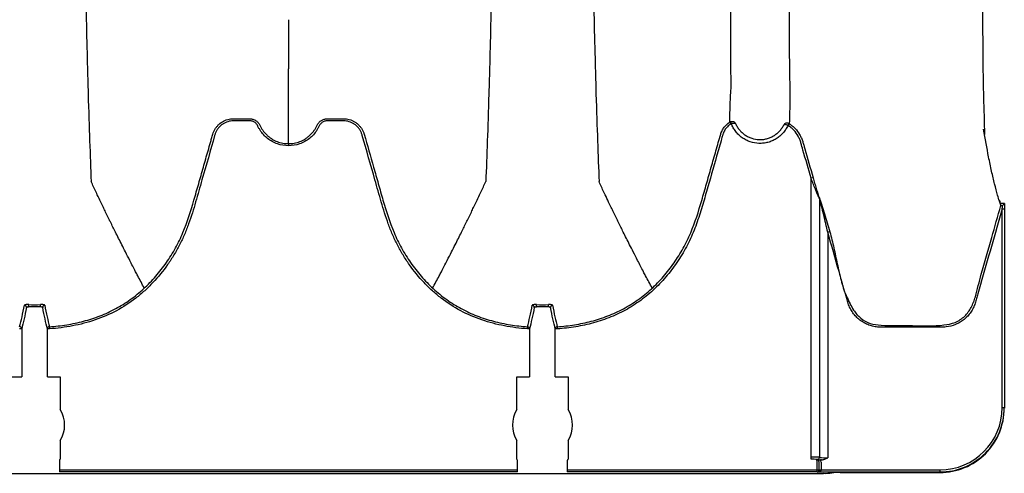
# Model space of a CAD drawing. Units: inches. Extents: x -912 to -590, y -560 to -154.
# Drawn here: x -699 to -688, y -310 to -305 of the extents above; entities that cross this region are included whole.
import ezdxf

# ---------------------------------------------------------------- set-up
doc = ezdxf.new("R2010")
doc.units = ezdxf.units.IN
doc.header["$MEASUREMENT"] = 0

msp = doc.modelspace()

# ---------------------------------------------------------------- linework, layer by layer
at = {"color": 7, "linetype": 'Continuous', "lineweight": 25}
for p, q in [((-687.826, -305.454), (-687.826, -305.454)), ((-690.758, -306.028), (-690.771, -306.007)), ((-690.754, -306.026), (-690.762, -306.003)), ((-690.096, -306.047), (-690.087, -306.024)), ((-690.08, -306.027), (-690.093, -306.048)), ((-689.803, -306.656), (-689.827, -306.663)), ((-689.827, -309.936), (-689.827, -306.663)), ((-689.729, -306.899), (-689.729, -309.914)), ((-687.603, -309.334), (-687.603, -307.018)), ((-687.578, -307.018), (-687.578, -309.341)), ((-689.608, -307.286), (-689.632, -307.292)), ((-689.632, -307.292), (-689.632, -309.919)), ((-698.93, -308.159), (-698.929, -308.134)), ((-698.791, -308.159), (-698.792, -308.134)), ((-693.022, -308.159), (-693.021, -308.134)), ((-692.882, -308.159), (-692.883, -308.134)), ((-699.01, -308.417), (-699.035, -308.417)), ((-699.01, -308.417), (-699.01, -308.976)), ((-698.711, -308.976), (-698.711, -308.417)), ((-698.686, -308.417), (-698.711, -308.417)), ((-698.687, -308.392), (-698.686, -308.417)), ((-693.127, -308.417), (-693.125, -308.392)), ((-693.102, -308.417), (-693.127, -308.417)), ((-693.102, -308.417), (-693.102, -308.976)), ((-692.802, -308.976), (-692.802, -308.417)), ((-692.777, -308.417), (-692.802, -308.417)), ((-692.779, -308.392), (-692.777, -308.417)), ((-699.159, -308.976), (-699.01, -308.976)), ((-698.711, -308.976), (-698.562, -308.976)), ((-698.562, -308.976), (-698.562, -309.357)), ((-693.251, -308.976), (-693.102, -308.976)), ((-693.251, -309.357), (-693.251, -308.976)), ((-692.802, -308.976), (-692.653, -308.976)), ((-692.653, -308.976), (-692.653, -309.357)), ((-687.603, -309.334), (-687.578, -309.334)), ((-698.562, -309.717), (-698.562, -309.936)), ((-693.251, -309.936), (-693.251, -309.717)), ((-692.653, -309.717), (-692.653, -309.936)), ((-698.571, -309.968), (-698.571, -310.083)), ((-698.562, -309.936), (-698.569, -309.943)), ((-693.244, -309.943), (-693.251, -309.936)), ((-693.241, -310.083), (-693.241, -309.968)), ((-692.663, -309.968), (-692.663, -310.083)), ((-692.653, -309.936), (-692.661, -309.943)), ((-689.757, -310.085), (-689.757, -309.945)), ((-689.733, -310.058), (-689.733, -309.968)), ((-689.705, -309.943), (-689.717, -309.943)), ((-689.71, -309.968), (-689.71, -310.058)), ((-698.571, -310.058), (-693.241, -310.058)), ((-693.241, -310.083), (-698.571, -310.083)), ((-692.663, -310.058), (-689.71, -310.058)), ((-689.757, -310.083), (-692.663, -310.083)), ((-688.328, -310.085), (-689.757, -310.085)), ((-689.733, -310.059), (-689.71, -310.06)), ((-689.71, -310.06), (-688.328, -310.06)), ((-689.487, -310.092), (-688.328, -310.092)), ((-688.328, -310.06), (-688.328, -310.092)), ((-774.087, -310.1), (-689.682, -310.1))]:
    msp.add_line(p, q, dxfattribs=at)
for centre, radius, start, end in [((-689.75, -306.897), 0.0207, 354.0196, 13.113), ((-687.642, -306.974), 0.0244, 343.2748, 19.6306), ((-698.98, -308.167), 0.0249, 0.9717, 87.0549), ((-698.741, -308.167), 0.0249, 92.9468, 179.0283), ((-693.072, -308.167), 0.0249, 0.9717, 87.0549), ((-692.833, -308.167), 0.0249, 92.9468, 179.0283), ((-699.035, -308.417), 0.025, 0.6028, 85.9672), ((-698.686, -308.417), 0.025, 94.0333, 179.3972), ((-693.127, -308.417), 0.025, 0.6028, 85.9672), ((-692.777, -308.417), 0.025, 94.0333, 179.3972), ((-698.86, -309.537), 0.349, 328.9866, 31.0134), ((-692.952, -309.537), 0.349, 148.9866, 211.0134), ((-692.952, -309.537), 0.349, 328.9866, 31.0134), ((-688.329, -309.334), 0.726, 270.043, 0.0355), ((-688.329, -309.334), 0.75, 270.0332, 0.0401), ((-688.329, -309.341), 0.75, 270.0356, 0.043), ((-698.503, -309.963), 0.0692, 163.8731, 184.7663), ((-693.31, -309.963), 0.0692, 355.2337, 16.1269), ((-692.594, -309.963), 0.0692, 163.8731, 184.7663), ((-689.806, -310.816), 0.906, 85.124, 91.2946), ((-689.815, -310.546), 0.61, 84.1745, 91.0516), ((-689.757, -309.968), 0.0234, 360, 90), ((-689.754, -309.914), 0.025, 271.4998, 359.9098), ((-689.7, -309.575), 0.368, 261.6932, 269.277), ((-689.647, -309.268), 0.652, 262.7249, 271.3096), ((-689.757, -309.968), 0.0468, 0, 32.8802), ((-689.757, -310.058), 0.025, 269.9949, 310.5629), ((-689.76, -310.057), 0.0278, 276.5041, 314.2332), ((-689.758, -309.999), 0.0858, 270.7317, 293.0881), ((-689.733, -310.091), 0.0155, 55.3022, 118.706), ((-689.757, -310.058), 0.0234, 357.916, 0), ((-689.757, -310.058), 0.0468, 357.916, 360), ((-689.502, -310.904), 0.813, 88.9484, 95.8255), ((-689.661, -309.419), 0.681, 268.2799, 276.4941)]:
    msp.add_arc(centre, radius, start, end, dxfattribs=at)
for points, knots in [([(-698.444, -293.1), (-698.433, -294.015), (-698.417, -295.18), (-698.394, -296.951), (-698.376, -298.273), (-698.355, -299.641), (-698.333, -301.015), (-698.313, -302.224), (-698.291, -303.373), (-698.271, -304.368), (-698.252, -305.135), (-698.229, -306.001), (-698.214, -306.394), (-698.202, -306.702)], [0, 0, 0, 0, 0.147941, 0.188348, 0.295667, 0.375449, 0.441958, 0.56159, 0.628061, 0.707809, 0.814121, 0.853991, 1, 1, 1, 1]), ([(-693.368, -293.1), (-693.38, -294.015), (-693.395, -295.18), (-693.419, -296.951), (-693.437, -298.273), (-693.458, -299.641), (-693.479, -301.015), (-693.5, -302.224), (-693.521, -303.373), (-693.542, -304.368), (-693.56, -305.135), (-693.584, -306.001), (-693.599, -306.394), (-693.611, -306.702)], [0, 0, 0, 0, 0.147941, 0.188348, 0.295667, 0.375449, 0.441958, 0.56159, 0.628061, 0.707809, 0.814121, 0.853991, 1, 1, 1, 1]), ([(-692.536, -293.1), (-692.524, -294.015), (-692.509, -295.18), (-692.485, -296.951), (-692.467, -298.273), (-692.446, -299.641), (-692.425, -301.015), (-692.404, -302.224), (-692.383, -303.373), (-692.362, -304.368), (-692.344, -305.135), (-692.32, -306.001), (-692.305, -306.394), (-692.293, -306.702)], [0, 0, 0, 0, 0.147941, 0.188348, 0.295667, 0.375449, 0.441958, 0.56159, 0.628061, 0.707809, 0.814121, 0.853991, 1, 1, 1, 1]), ([(-687.842, -302.576), (-687.842, -302.653), (-687.841, -302.731), (-687.841, -302.883), (-687.84, -302.957), (-687.839, -303.179), (-687.839, -303.322), (-687.838, -303.6), (-687.837, -303.734), (-687.836, -303.93), (-687.836, -303.994), (-687.835, -304.119), (-687.835, -304.181), (-687.834, -304.362), (-687.833, -304.478), (-687.832, -304.645), (-687.832, -304.699), (-687.831, -304.805), (-687.831, -304.857), (-687.83, -305.009), (-687.829, -305.105), (-687.828, -305.287), (-687.827, -305.373), (-687.826, -305.454)], [0, 0, 0, 0, 0.0625, 0.0625, 0.125, 0.125, 0.25, 0.25, 0.375, 0.375, 0.4375, 0.4375, 0.5, 0.5, 0.625, 0.625, 0.6875, 0.6875, 0.75, 0.75, 0.875, 0.875, 1, 1, 1, 1]), ([(-690.76, -305.111), (-690.76, -305.032), (-690.76, -304.947), (-690.76, -304.763), (-690.76, -304.663), (-690.76, -304.552)], [0, 0, 0, 0, 0.5, 0.5, 1, 1, 1, 1]), ([(-690.082, -304.552), (-690.082, -304.662), (-690.082, -304.762), (-690.082, -304.947), (-690.082, -305.031), (-690.082, -305.111)], [0, 0, 0, 0, 0.5, 0.5, 1, 1, 1, 1]), ([(-690.758, -305.615), (-690.758, -305.614), (-690.758, -305.613), (-690.758, -305.61), (-690.758, -305.607), (-690.758, -305.599), (-690.758, -305.583), (-690.758, -305.57), (-690.758, -305.542), (-690.758, -305.523), (-690.758, -305.464), (-690.758, -305.424), (-690.759, -305.298), (-690.759, -305.208), (-690.76, -305.111)], [0, 0, 0, 0, 0.007813, 0.007813, 0.015625, 0.03125, 0.0625, 0.125, 0.125, 0.25, 0.25, 0.5, 0.5, 1, 1, 1, 1]), ([(-690.082, -305.111), (-690.082, -305.123), (-690.082, -305.141), (-690.082, -305.159), (-690.082, -305.167), (-690.082, -305.17), (-690.082, -305.176), (-690.081, -305.203), (-690.08, -305.229), (-690.079, -305.297), (-690.078, -305.342), (-690.076, -305.471), (-690.075, -305.553), (-690.073, -305.783), (-690.075, -305.916), (-690.08, -306.027)], [0, 0, 0, 0, 0.03125, 0.046875, 0.046875, 0.054688, 0.054688, 0.0625, 0.125, 0.125, 0.25, 0.25, 0.5, 0.5, 1, 1, 1, 1]), ([(-695.906, -306.259), (-695.906, -306.255), (-695.906, -306.245), (-695.906, -306.231), (-695.906, -306.216), (-695.906, -306.201), (-695.906, -306.186), (-695.906, -306.17), (-695.906, -306.153), (-695.906, -306.137), (-695.906, -306.119), (-695.906, -306.102), (-695.906, -306.084), (-695.906, -306.065), (-695.906, -306.047), (-695.906, -306.027), (-695.906, -306.008), (-695.906, -305.988), (-695.906, -305.967), (-695.906, -305.947), (-695.906, -305.925), (-695.906, -305.904), (-695.906, -305.882), (-695.906, -305.859), (-695.906, -305.836), (-695.906, -305.813), (-695.906, -305.789), (-695.906, -305.765), (-695.906, -305.741), (-695.906, -305.716), (-695.906, -305.691), (-695.906, -305.665), (-695.906, -305.639), (-695.906, -305.613), (-695.906, -305.586), (-695.906, -305.558), (-695.906, -305.531), (-695.906, -305.503), (-695.906, -305.474), (-695.906, -305.445), (-695.906, -305.416), (-695.906, -305.396), (-695.906, -305.386)], [0, 0, 0, 0, 0.0249133, 0.049829, 0.0747474, 0.0996685, 0.1245926, 0.1495199, 0.1744503, 0.1993842, 0.2243217, 0.2492628, 0.2742079, 0.299157, 0.3241103, 0.3490679, 0.37403, 0.3989968, 0.4239684, 0.448945, 0.4739267, 0.4989137, 0.5239061, 0.5489041, 0.5739078, 0.5989175, 0.6239332, 0.648955, 0.6739833, 0.6990181, 0.7240595, 0.7491078, 0.774163, 0.7992254, 0.8242951, 0.8493722, 0.8744569, 0.8995494, 0.9246498, 0.9497583, 0.9748749, 1, 1, 1, 1]), ([(-687.826, -305.454), (-687.824, -305.572), (-687.821, -305.68), (-687.816, -305.881), (-687.813, -305.974), (-687.811, -306.062)], [0, 0, 0, 0, 0.5, 0.5, 1, 1, 1, 1]), ([(-690.771, -306.007), (-690.771, -305.95), (-690.77, -305.888), (-690.767, -305.79), (-690.765, -305.757), (-690.762, -305.687), (-690.76, -305.651), (-690.758, -305.615)], [0, 0, 0, 0, 0.5, 0.5, 0.75, 0.75, 1, 1, 1, 1]), ([(-696.787, -306.15), (-696.78, -306.128), (-696.771, -306.107), (-696.753, -306.078), (-696.747, -306.069), (-696.732, -306.052), (-696.725, -306.043), (-696.7, -306.02), (-696.681, -306.007), (-696.651, -305.992), (-696.641, -305.987), (-696.619, -305.98), (-696.608, -305.976), (-696.586, -305.972), (-696.575, -305.97), (-696.553, -305.969), (-696.541, -305.969), (-696.508, -305.969), (-696.485, -305.969), (-696.44, -305.969), (-696.418, -305.969), (-696.384, -305.969), (-696.372, -305.969), (-696.356, -305.969), (-696.35, -305.969), (-696.339, -305.97), (-696.333, -305.971), (-696.322, -305.974), (-696.317, -305.975), (-696.306, -305.979), (-696.301, -305.981), (-696.287, -305.989), (-696.277, -305.996), (-696.261, -306.011), (-696.254, -306.02), (-696.245, -306.035), (-696.243, -306.04), (-696.238, -306.05), (-696.235, -306.055), (-696.222, -306.08), (-696.21, -306.099), (-696.183, -306.134), (-696.168, -306.151), (-696.143, -306.173), (-696.134, -306.18), (-696.116, -306.193), (-696.107, -306.2), (-696.078, -306.217), (-696.058, -306.227), (-696.027, -306.239), (-696.016, -306.243), (-695.995, -306.249), (-695.984, -306.251), (-695.951, -306.257), (-695.929, -306.259), (-695.906, -306.259)], [0, 0, 0, 0, 0.0625, 0.0625, 0.09375, 0.09375, 0.125, 0.125, 0.1875, 0.1875, 0.21875, 0.21875, 0.25, 0.25, 0.28125, 0.28125, 0.3125, 0.3125, 0.375, 0.375, 0.4375, 0.4375, 0.46875, 0.46875, 0.484375, 0.484375, 0.5, 0.5, 0.515625, 0.515625, 0.53125, 0.53125, 0.5625, 0.5625, 0.59375, 0.59375, 0.609375, 0.609375, 0.625, 0.625, 0.6875, 0.6875, 0.75, 0.75, 0.78125, 0.78125, 0.8125, 0.8125, 0.875, 0.875, 0.90625, 0.90625, 0.9375, 0.9375, 1, 1, 1, 1]), ([(-695.906, -306.259), (-695.884, -306.259), (-695.862, -306.257), (-695.829, -306.251), (-695.818, -306.249), (-695.796, -306.243), (-695.786, -306.239), (-695.754, -306.227), (-695.734, -306.217), (-695.706, -306.2), (-695.697, -306.194), (-695.679, -306.18), (-695.67, -306.173), (-695.645, -306.151), (-695.63, -306.134), (-695.609, -306.108), (-695.603, -306.099), (-695.594, -306.085), (-695.591, -306.08), (-695.585, -306.07), (-695.582, -306.065), (-695.577, -306.055), (-695.575, -306.05), (-695.57, -306.04), (-695.568, -306.035), (-695.562, -306.025), (-695.558, -306.021), (-695.551, -306.012), (-695.548, -306.008), (-695.535, -305.996), (-695.526, -305.99), (-695.511, -305.982), (-695.506, -305.979), (-695.496, -305.975), (-695.49, -305.974), (-695.479, -305.971), (-695.474, -305.97), (-695.463, -305.969), (-695.457, -305.969), (-695.446, -305.969), (-695.44, -305.969), (-695.429, -305.969), (-695.423, -305.969), (-695.395, -305.969), (-695.373, -305.969), (-695.327, -305.969), (-695.305, -305.969), (-695.271, -305.969), (-695.26, -305.969), (-695.237, -305.97), (-695.226, -305.972), (-695.204, -305.976), (-695.193, -305.98), (-695.172, -305.987), (-695.162, -305.992), (-695.142, -306.002), (-695.132, -306.008), (-695.113, -306.021), (-695.104, -306.028), (-695.088, -306.043), (-695.08, -306.052), (-695.066, -306.069), (-695.059, -306.078), (-695.047, -306.098), (-695.042, -306.108), (-695.035, -306.123), (-695.032, -306.131), (-695.029, -306.139), (-695.028, -306.144), (-695.027, -306.147), (-695.026, -306.15)], [0, 0, 0, 0, 0.0625, 0.0625, 0.09375, 0.09375, 0.125, 0.125, 0.1875, 0.1875, 0.21875, 0.21875, 0.25, 0.25, 0.3125, 0.3125, 0.34375, 0.34375, 0.359375, 0.359375, 0.375, 0.375, 0.390625, 0.390625, 0.40625, 0.40625, 0.421875, 0.421875, 0.4375, 0.4375, 0.46875, 0.46875, 0.484375, 0.484375, 0.5, 0.5, 0.515625, 0.515625, 0.53125, 0.53125, 0.546875, 0.546875, 0.5625, 0.5625, 0.625, 0.625, 0.6875, 0.6875, 0.71875, 0.71875, 0.75, 0.75, 0.78125, 0.78125, 0.8125, 0.8125, 0.84375, 0.84375, 0.875, 0.875, 0.90625, 0.90625, 0.9375, 0.9375, 0.96875, 0.96875, 0.984375, 0.992187, 0.992187, 1, 1, 1, 1]), ([(-695.906, -306.284), (-695.95, -306.284), (-695.993, -306.277), (-696.056, -306.255), (-696.076, -306.246), (-696.114, -306.225), (-696.132, -306.213), (-696.167, -306.186), (-696.183, -306.171), (-696.212, -306.138), (-696.225, -306.121), (-696.243, -306.093), (-696.248, -306.084), (-696.256, -306.069), (-696.259, -306.064), (-696.262, -306.057), (-696.263, -306.054), (-696.266, -306.049), (-696.267, -306.047), (-696.274, -306.035), (-696.281, -306.026), (-696.293, -306.015), (-696.298, -306.012), (-696.307, -306.006), (-696.312, -306.004), (-696.322, -306), (-696.327, -305.998), (-696.338, -305.995), (-696.343, -305.994), (-696.354, -305.994), (-696.36, -305.994), (-696.371, -305.994), (-696.376, -305.994), (-696.404, -305.994), (-696.426, -305.994), (-696.47, -305.994), (-696.492, -305.994), (-696.525, -305.994), (-696.536, -305.994), (-696.558, -305.994), (-696.569, -305.994), (-696.591, -305.998), (-696.602, -306), (-696.623, -306.007), (-696.633, -306.011), (-696.653, -306.02), (-696.663, -306.026), (-696.681, -306.038), (-696.69, -306.045), (-696.706, -306.06), (-696.714, -306.068), (-696.728, -306.085), (-696.734, -306.094), (-696.746, -306.113), (-696.751, -306.123), (-696.757, -306.139), (-696.759, -306.144), (-696.762, -306.154), (-696.764, -306.16), (-696.814, -306.337), (-696.863, -306.509), (-696.925, -306.724), (-696.937, -306.767), (-696.961, -306.852), (-696.974, -306.895), (-697.011, -307.024), (-697.037, -307.109), (-697.083, -307.235), (-697.099, -307.276), (-697.134, -307.358), (-697.153, -307.398), (-697.194, -307.478), (-697.216, -307.517), (-697.263, -307.594), (-697.287, -307.632), (-697.365, -307.743), (-697.422, -307.813), (-697.514, -307.91), (-697.546, -307.942), (-697.596, -307.987), (-697.613, -308.002), (-697.648, -308.032), (-697.666, -308.046), (-697.755, -308.115), (-697.83, -308.164), (-697.988, -308.248), (-698.07, -308.283), (-698.199, -308.328), (-698.242, -308.341), (-698.33, -308.364), (-698.373, -308.374), (-698.506, -308.399), (-698.595, -308.411), (-698.686, -308.417)], [0, 0, 0, 0, 0.03125, 0.03125, 0.046875, 0.046875, 0.0625, 0.0625, 0.078125, 0.078125, 0.09375, 0.09375, 0.101562, 0.101562, 0.105469, 0.105469, 0.107422, 0.107422, 0.109375, 0.109375, 0.117187, 0.117187, 0.121094, 0.121094, 0.125, 0.125, 0.128906, 0.128906, 0.132812, 0.132812, 0.136719, 0.136719, 0.140625, 0.140625, 0.15625, 0.15625, 0.171875, 0.171875, 0.179687, 0.179687, 0.1875, 0.1875, 0.195312, 0.195312, 0.203125, 0.203125, 0.210937, 0.210937, 0.21875, 0.21875, 0.226562, 0.226562, 0.234375, 0.234375, 0.242187, 0.242187, 0.246094, 0.246094, 0.25, 0.25, 0.375, 0.375, 0.40625, 0.40625, 0.4375, 0.4375, 0.5, 0.5, 0.53125, 0.53125, 0.5625, 0.5625, 0.59375, 0.59375, 0.625, 0.625, 0.6875, 0.6875, 0.71875, 0.71875, 0.734375, 0.734375, 0.75, 0.75, 0.8125, 0.8125, 0.875, 0.875, 0.90625, 0.90625, 0.9375, 0.9375, 1, 1, 1, 1]), ([(-693.127, -308.417), (-693.217, -308.411), (-693.307, -308.399), (-693.439, -308.374), (-693.483, -308.364), (-693.57, -308.341), (-693.613, -308.328), (-693.742, -308.284), (-693.824, -308.248), (-693.982, -308.164), (-694.057, -308.115), (-694.147, -308.046), (-694.164, -308.032), (-694.199, -308.002), (-694.216, -307.988), (-694.266, -307.942), (-694.298, -307.911), (-694.39, -307.813), (-694.447, -307.743), (-694.512, -307.651), (-694.525, -307.632), (-694.549, -307.595), (-694.562, -307.575), (-694.597, -307.517), (-694.619, -307.478), (-694.659, -307.399), (-694.678, -307.358), (-694.714, -307.277), (-694.73, -307.235), (-694.775, -307.11), (-694.802, -307.024), (-694.839, -306.896), (-694.851, -306.853), (-694.876, -306.767), (-694.888, -306.724), (-694.949, -306.509), (-694.998, -306.337), (-695.049, -306.16), (-695.05, -306.154), (-695.054, -306.144), (-695.056, -306.139), (-695.062, -306.123), (-695.067, -306.114), (-695.078, -306.094), (-695.085, -306.085), (-695.099, -306.068), (-695.106, -306.06), (-695.122, -306.045), (-695.131, -306.038), (-695.15, -306.026), (-695.159, -306.02), (-695.179, -306.011), (-695.189, -306.007), (-695.211, -306), (-695.221, -305.998), (-695.243, -305.994), (-695.254, -305.994), (-695.276, -305.994), (-695.287, -305.994), (-695.32, -305.994), (-695.342, -305.994), (-695.387, -305.994), (-695.409, -305.994), (-695.436, -305.994), (-695.442, -305.994), (-695.453, -305.994), (-695.458, -305.994), (-695.469, -305.994), (-695.475, -305.995), (-695.485, -305.998), (-695.491, -306), (-695.501, -306.004), (-695.505, -306.006), (-695.515, -306.012), (-695.519, -306.016), (-695.527, -306.023), (-695.531, -306.027), (-695.538, -306.035), (-695.541, -306.04), (-695.547, -306.049), (-695.549, -306.054), (-695.554, -306.064), (-695.557, -306.069), (-695.564, -306.084), (-695.57, -306.093), (-695.588, -306.121), (-695.601, -306.139), (-695.63, -306.171), (-695.646, -306.186), (-695.68, -306.213), (-695.699, -306.225), (-695.737, -306.246), (-695.757, -306.255), (-695.819, -306.277), (-695.862, -306.284), (-695.906, -306.284)], [0, 0, 0, 0, 0.0625, 0.0625, 0.09375, 0.09375, 0.125, 0.125, 0.1875, 0.1875, 0.25, 0.25, 0.265625, 0.265625, 0.28125, 0.28125, 0.3125, 0.3125, 0.375, 0.375, 0.390625, 0.390625, 0.40625, 0.40625, 0.4375, 0.4375, 0.46875, 0.46875, 0.5, 0.5, 0.5625, 0.5625, 0.59375, 0.59375, 0.625, 0.625, 0.75, 0.75, 0.753906, 0.753906, 0.757812, 0.757812, 0.765625, 0.765625, 0.773437, 0.773437, 0.78125, 0.78125, 0.789062, 0.789062, 0.796875, 0.796875, 0.804687, 0.804687, 0.8125, 0.8125, 0.820312, 0.820312, 0.828125, 0.828125, 0.84375, 0.84375, 0.859375, 0.859375, 0.863281, 0.863281, 0.867187, 0.867187, 0.871094, 0.871094, 0.875, 0.875, 0.878906, 0.878906, 0.882812, 0.882812, 0.886719, 0.886719, 0.890625, 0.890625, 0.894531, 0.894531, 0.898437, 0.898437, 0.90625, 0.90625, 0.921875, 0.921875, 0.9375, 0.9375, 0.953125, 0.953125, 0.96875, 0.96875, 1, 1, 1, 1]), ([(-690.758, -306.028), (-690.765, -306.033), (-690.773, -306.038), (-690.786, -306.049), (-690.793, -306.055), (-690.805, -306.068), (-690.811, -306.074), (-690.822, -306.088), (-690.827, -306.095), (-690.84, -306.118), (-690.847, -306.134), (-690.854, -306.155), (-690.855, -306.159), (-690.858, -306.168), (-690.861, -306.181), (-690.884, -306.262), (-690.906, -306.338), (-690.964, -306.542), (-691.003, -306.678), (-691.052, -306.849), (-691.062, -306.883), (-691.081, -306.951), (-691.091, -306.985), (-691.122, -307.086), (-691.144, -307.153), (-691.181, -307.252), (-691.194, -307.285), (-691.222, -307.35), (-691.237, -307.382), (-691.268, -307.445), (-691.285, -307.477), (-691.32, -307.539), (-691.339, -307.569), (-691.396, -307.659), (-691.438, -307.717), (-691.527, -307.827), (-691.575, -307.879), (-691.651, -307.954), (-691.677, -307.978), (-691.731, -308.025), (-691.759, -308.047), (-691.844, -308.112), (-691.903, -308.151), (-692.025, -308.221), (-692.089, -308.251), (-692.188, -308.292), (-692.221, -308.304), (-692.289, -308.327), (-692.323, -308.337), (-692.426, -308.366), (-692.495, -308.381), (-692.635, -308.404), (-692.706, -308.412), (-692.777, -308.417)], [0, 0, 0, 0, 0.007813, 0.007813, 0.015625, 0.015625, 0.023438, 0.023438, 0.03125, 0.03125, 0.046875, 0.046875, 0.050781, 0.050781, 0.054688, 0.0625, 0.125, 0.125, 0.25, 0.25, 0.28125, 0.28125, 0.3125, 0.3125, 0.375, 0.375, 0.40625, 0.40625, 0.4375, 0.4375, 0.46875, 0.46875, 0.5, 0.5, 0.5625, 0.5625, 0.625, 0.625, 0.65625, 0.65625, 0.6875, 0.6875, 0.75, 0.75, 0.8125, 0.8125, 0.84375, 0.84375, 0.875, 0.875, 0.9375, 0.9375, 1, 1, 1, 1]), ([(-690.878, -306.15), (-690.877, -306.146), (-690.876, -306.142), (-690.874, -306.135), (-690.872, -306.132), (-690.868, -306.121), (-690.865, -306.114), (-690.858, -306.101), (-690.855, -306.094), (-690.847, -306.081), (-690.842, -306.075), (-690.829, -306.056), (-690.818, -306.045), (-690.796, -306.025), (-690.784, -306.015), (-690.771, -306.007)], [0, 0, 0, 0, 0.0625, 0.0625, 0.125, 0.125, 0.25, 0.25, 0.375, 0.375, 0.5, 0.5, 0.75, 0.75, 1, 1, 1, 1]), ([(-690.762, -306.003), (-690.757, -306.001), (-690.751, -306), (-690.74, -306), (-690.734, -306.001), (-690.724, -306.005), (-690.719, -306.008), (-690.712, -306.015), (-690.709, -306.019), (-690.706, -306.024)], [0, 0, 0, 0, 0.25, 0.25, 0.5, 0.5, 0.75, 0.75, 1, 1, 1, 1]), ([(-690.754, -306.026), (-690.748, -306.024), (-690.743, -306.023), (-690.732, -306.02), (-690.727, -306.02), (-690.719, -306.019), (-690.715, -306.02), (-690.71, -306.021), (-690.708, -306.022), (-690.706, -306.024)], [0, 0, 0, 0, 0.25, 0.25, 0.5, 0.5, 0.75, 0.75, 1, 1, 1, 1]), ([(-690.096, -306.047), (-690.104, -306.063), (-690.112, -306.078), (-690.131, -306.108), (-690.152, -306.135), (-690.177, -306.16), (-690.197, -306.177), (-690.204, -306.183), (-690.218, -306.193), (-690.225, -306.198), (-690.247, -306.212), (-690.263, -306.22), (-690.295, -306.234), (-690.311, -306.24), (-690.345, -306.249), (-690.362, -306.252), (-690.397, -306.256), (-690.415, -306.257), (-690.467, -306.255), (-690.501, -306.249), (-690.543, -306.235), (-690.551, -306.232), (-690.567, -306.225), (-690.575, -306.221), (-690.598, -306.21), (-690.613, -306.2), (-690.642, -306.18), (-690.655, -306.169), (-690.68, -306.144), (-690.692, -306.132), (-690.713, -306.104), (-690.723, -306.089), (-690.74, -306.059), (-690.748, -306.043), (-690.754, -306.026)], [0, 0, 0, 0, 0.0625, 0.0625, 0.125, 0.1875, 0.1875, 0.21875, 0.21875, 0.25, 0.25, 0.3125, 0.3125, 0.375, 0.375, 0.4375, 0.4375, 0.5, 0.5, 0.625, 0.625, 0.65625, 0.65625, 0.6875, 0.6875, 0.75, 0.75, 0.8125, 0.8125, 0.875, 0.875, 0.9375, 0.9375, 1, 1, 1, 1]), ([(-690.706, -306.024), (-690.701, -306.037), (-690.694, -306.05), (-690.678, -306.076), (-690.661, -306.099), (-690.641, -306.121), (-690.619, -306.14), (-690.608, -306.15), (-690.583, -306.166), (-690.571, -306.174), (-690.545, -306.187), (-690.531, -306.192), (-690.489, -306.206), (-690.46, -306.211), (-690.416, -306.212), (-690.401, -306.212), (-690.372, -306.209), (-690.358, -306.206), (-690.329, -306.199), (-690.315, -306.194), (-690.288, -306.182), (-690.275, -306.176), (-690.25, -306.161), (-690.238, -306.152), (-690.215, -306.134), (-690.204, -306.124), (-690.184, -306.103), (-690.175, -306.091), (-690.158, -306.067), (-690.15, -306.054), (-690.144, -306.041)], [0, 0, 0, 0, 0.0625, 0.0625, 0.125, 0.1875, 0.1875, 0.25, 0.25, 0.3125, 0.3125, 0.375, 0.375, 0.5, 0.5, 0.5625, 0.5625, 0.625, 0.625, 0.6875, 0.6875, 0.75, 0.75, 0.8125, 0.8125, 0.875, 0.875, 0.9375, 0.9375, 1, 1, 1, 1]), ([(-690.087, -306.024), (-690.092, -306.022), (-690.098, -306.02), (-690.109, -306.02), (-690.115, -306.021), (-690.125, -306.024), (-690.13, -306.027), (-690.138, -306.033), (-690.141, -306.037), (-690.144, -306.041)], [0, 0, 0, 0, 0.25, 0.25, 0.5, 0.5, 0.75, 0.75, 1, 1, 1, 1]), ([(-690.096, -306.047), (-690.102, -306.044), (-690.107, -306.042), (-690.117, -306.039), (-690.122, -306.038), (-690.131, -306.038), (-690.135, -306.038), (-690.14, -306.039), (-690.142, -306.04), (-690.144, -306.041)], [0, 0, 0, 0, 0.25, 0.25, 0.5, 0.5, 0.75, 0.75, 1, 1, 1, 1]), ([(-689.827, -306.663), (-689.858, -306.553), (-689.889, -306.444), (-689.929, -306.306), (-689.937, -306.279), (-689.946, -306.244), (-689.948, -306.238), (-689.953, -306.224), (-689.955, -306.217), (-689.964, -306.197), (-689.97, -306.184), (-689.991, -306.147), (-690.008, -306.124), (-690.037, -306.092), (-690.048, -306.083), (-690.07, -306.064), (-690.081, -306.056), (-690.093, -306.048)], [0, 0, 0, 0, 0.5, 0.5, 0.625, 0.625, 0.65625, 0.65625, 0.6875, 0.6875, 0.75, 0.75, 0.875, 0.875, 0.9375, 0.9375, 1, 1, 1, 1]), ([(-690.08, -306.027), (-690.068, -306.035), (-690.056, -306.044), (-690.033, -306.062), (-690.022, -306.073), (-689.992, -306.104), (-689.974, -306.128), (-689.952, -306.166), (-689.945, -306.179), (-689.933, -306.206), (-689.928, -306.22), (-689.922, -306.241), (-689.92, -306.248), (-689.916, -306.262), (-689.909, -306.283), (-689.871, -306.417), (-689.835, -306.544), (-689.803, -306.656)], [0, 0, 0, 0, 0.0625, 0.0625, 0.125, 0.125, 0.25, 0.25, 0.3125, 0.3125, 0.375, 0.375, 0.40625, 0.40625, 0.4375, 0.5, 1, 1, 1, 1]), ([(-687.811, -306.062), (-687.811, -306.062), (-687.81, -306.093), (-687.809, -306.123), (-687.809, -306.153)], [0, 0, 0, 0, 0.0004, 1, 1, 1, 1]), ([(-698.687, -308.392), (-698.62, -308.388), (-698.553, -308.38), (-698.421, -308.359), (-698.356, -308.345), (-698.258, -308.319), (-698.226, -308.31), (-698.162, -308.289), (-698.13, -308.278), (-698.036, -308.241), (-697.975, -308.213), (-697.858, -308.15), (-697.801, -308.115), (-697.72, -308.056), (-697.693, -308.036), (-697.64, -307.993), (-697.615, -307.971), (-697.541, -307.903), (-697.494, -307.855), (-697.407, -307.754), (-697.366, -307.701), (-697.308, -307.618), (-697.29, -307.59), (-697.254, -307.533), (-697.237, -307.504), (-697.189, -307.416), (-697.16, -307.356), (-697.082, -307.173), (-697.043, -307.046), (-696.997, -306.886), (-696.988, -306.854), (-696.969, -306.79), (-696.96, -306.758), (-696.933, -306.662), (-696.915, -306.598), (-696.878, -306.47), (-696.86, -306.406), (-696.832, -306.31), (-696.819, -306.262), (-696.803, -306.206), (-696.796, -306.182), (-696.791, -306.166), (-696.789, -306.158), (-696.787, -306.15)], [0, 0, 0, 0, 0.0625, 0.0625, 0.125, 0.125, 0.15625, 0.15625, 0.1875, 0.1875, 0.25, 0.25, 0.3125, 0.3125, 0.34375, 0.34375, 0.375, 0.375, 0.4375, 0.4375, 0.5, 0.5, 0.53125, 0.53125, 0.5625, 0.5625, 0.625, 0.625, 0.75, 0.75, 0.78125, 0.78125, 0.8125, 0.8125, 0.875, 0.875, 0.9375, 0.9375, 0.96875, 0.984375, 0.992187, 0.992187, 1, 1, 1, 1]), ([(-695.026, -306.15), (-694.989, -306.278), (-694.953, -306.406), (-694.898, -306.598), (-694.88, -306.662), (-694.852, -306.758), (-694.843, -306.79), (-694.825, -306.854), (-694.816, -306.886), (-694.77, -307.046), (-694.73, -307.173), (-694.653, -307.356), (-694.624, -307.416), (-694.575, -307.504), (-694.559, -307.533), (-694.523, -307.59), (-694.504, -307.618), (-694.447, -307.701), (-694.406, -307.754), (-694.318, -307.855), (-694.272, -307.903), (-694.198, -307.971), (-694.172, -307.993), (-694.12, -308.036), (-694.093, -308.056), (-694.011, -308.115), (-693.955, -308.15), (-693.837, -308.213), (-693.777, -308.241), (-693.683, -308.278), (-693.651, -308.289), (-693.587, -308.31), (-693.554, -308.319), (-693.457, -308.345), (-693.391, -308.359), (-693.259, -308.38), (-693.192, -308.388), (-693.125, -308.392)], [0, 0, 0, 0, 0.125, 0.125, 0.1875, 0.1875, 0.21875, 0.21875, 0.25, 0.25, 0.375, 0.375, 0.4375, 0.4375, 0.46875, 0.46875, 0.5, 0.5, 0.5625, 0.5625, 0.625, 0.625, 0.65625, 0.65625, 0.6875, 0.6875, 0.75, 0.75, 0.8125, 0.8125, 0.84375, 0.84375, 0.875, 0.875, 0.9375, 0.9375, 1, 1, 1, 1]), ([(-692.779, -308.392), (-692.712, -308.388), (-692.645, -308.38), (-692.513, -308.359), (-692.448, -308.345), (-692.351, -308.32), (-692.319, -308.31), (-692.255, -308.289), (-692.223, -308.278), (-692.129, -308.242), (-692.068, -308.214), (-691.951, -308.151), (-691.894, -308.116), (-691.813, -308.058), (-691.786, -308.037), (-691.734, -307.995), (-691.709, -307.973), (-691.634, -307.905), (-691.588, -307.857), (-691.5, -307.756), (-691.459, -307.703), (-691.402, -307.621), (-691.383, -307.593), (-691.348, -307.536), (-691.33, -307.507), (-691.282, -307.419), (-691.253, -307.359), (-691.175, -307.175), (-691.135, -307.048), (-691.089, -306.888), (-691.08, -306.855), (-691.061, -306.791), (-691.052, -306.759), (-691.025, -306.663), (-691.006, -306.599), (-690.97, -306.471), (-690.951, -306.406), (-690.915, -306.278), (-690.897, -306.214), (-690.878, -306.15)], [0, 0, 0, 0, 0.0625, 0.0625, 0.125, 0.125, 0.15625, 0.15625, 0.1875, 0.1875, 0.25, 0.25, 0.3125, 0.3125, 0.34375, 0.34375, 0.375, 0.375, 0.4375, 0.4375, 0.5, 0.5, 0.53125, 0.53125, 0.5625, 0.5625, 0.625, 0.625, 0.75, 0.75, 0.78125, 0.78125, 0.8125, 0.8125, 0.875, 0.875, 0.9375, 0.9375, 1, 1, 1, 1]), ([(-687.635, -306.93), (-687.642, -306.907), (-687.661, -306.847), (-687.691, -306.731), (-687.726, -306.582), (-687.769, -306.378), (-687.8, -306.203), (-687.82, -306.092)], [0, 0, 0, 0, 0.1141817, 0.303061, 0.4916719, 0.6802829, 1, 1, 1, 1]), ([(-695.906, -306.259), (-695.906, -306.26), (-695.906, -306.263), (-695.906, -306.272), (-695.906, -306.278), (-695.906, -306.284)], [0, 0, 0, 0, 0.5, 0.5, 1, 1, 1, 1]), ([(-697.584, -307.942), (-697.609, -307.895), (-697.643, -307.831), (-697.699, -307.724), (-697.747, -307.631), (-697.801, -307.526), (-697.856, -307.416), (-697.914, -307.3), (-697.962, -307.204), (-698, -307.126), (-698.027, -307.07), (-698.061, -307), (-698.093, -306.933), (-698.122, -306.873), (-698.159, -306.795), (-698.183, -306.743), (-698.202, -306.702)], [0.0276177, 0.0276177, 0.0276177, 0.0276177, 0.1465739, 0.1865502, 0.2931568, 0.3731149, 0.4397487, 0.5556958, 0.6476578, 0.6636515, 0.7356246, 0.7756107, 0.8235942, 0.8875728, 0.9115655, 1, 1, 1, 1]), ([(-694.229, -307.942), (-694.204, -307.895), (-694.17, -307.831), (-694.114, -307.724), (-694.066, -307.631), (-694.012, -307.526), (-693.956, -307.416), (-693.898, -307.3), (-693.851, -307.204), (-693.813, -307.126), (-693.785, -307.07), (-693.752, -307), (-693.719, -306.933), (-693.691, -306.873), (-693.653, -306.795), (-693.63, -306.743), (-693.611, -306.702)], [0.02762, 0.02762, 0.02762, 0.02762, 0.1465739, 0.1865502, 0.2931568, 0.3731149, 0.4397487, 0.5556958, 0.6476578, 0.6636515, 0.7356246, 0.7756107, 0.8235942, 0.8875728, 0.9115655, 1, 1, 1, 1]), ([(-691.675, -307.942), (-691.701, -307.895), (-691.734, -307.831), (-691.791, -307.724), (-691.839, -307.631), (-691.892, -307.526), (-691.948, -307.416), (-692.006, -307.3), (-692.054, -307.204), (-692.092, -307.126), (-692.119, -307.07), (-692.153, -307), (-692.185, -306.933), (-692.214, -306.873), (-692.251, -306.795), (-692.275, -306.743), (-692.293, -306.702)], [0.0276177, 0.0276177, 0.0276177, 0.0276177, 0.1465739, 0.1865502, 0.2931568, 0.3731149, 0.4397487, 0.5556958, 0.6476578, 0.6636515, 0.7356246, 0.7756107, 0.8235942, 0.8875728, 0.9115655, 1, 1, 1, 1]), ([(-689.729, -306.899), (-689.73, -306.897), (-689.732, -306.894), (-689.735, -306.887), (-689.737, -306.883), (-689.743, -306.871), (-689.747, -306.862), (-689.76, -306.832), (-689.768, -306.812), (-689.785, -306.77), (-689.793, -306.749), (-689.81, -306.706), (-689.818, -306.685), (-689.827, -306.663)], [0, 0, 0, 0, 0.0625, 0.0625, 0.125, 0.125, 0.25, 0.25, 0.5, 0.5, 0.75, 0.75, 1, 1, 1, 1]), ([(-689.803, -306.656), (-689.797, -306.677), (-689.791, -306.698), (-689.779, -306.74), (-689.772, -306.76), (-689.76, -306.801), (-689.754, -306.821), (-689.744, -306.851), (-689.741, -306.861), (-689.737, -306.874), (-689.735, -306.878), (-689.732, -306.886), (-689.731, -306.89), (-689.73, -306.892)], [0, 0, 0, 0, 0.25, 0.25, 0.5, 0.5, 0.75, 0.75, 0.875, 0.875, 0.9375, 0.9375, 1, 1, 1, 1]), ([(-689.73, -306.892), (-689.729, -306.894), (-689.728, -306.897), (-689.725, -306.902), (-689.724, -306.905), (-689.72, -306.915), (-689.718, -306.923), (-689.71, -306.945), (-689.705, -306.961), (-689.694, -306.994), (-689.689, -307.011), (-689.679, -307.044), (-689.674, -307.061), (-689.658, -307.113), (-689.648, -307.147), (-689.628, -307.216), (-689.618, -307.251), (-689.608, -307.286)], [0, 0, 0, 0, 0.03125, 0.03125, 0.0625, 0.0625, 0.125, 0.125, 0.25, 0.25, 0.375, 0.375, 0.5, 0.5, 0.75, 0.75, 1, 1, 1, 1]), ([(-689.632, -307.292), (-689.64, -307.258), (-689.647, -307.224), (-689.663, -307.156), (-689.671, -307.122), (-689.684, -307.072), (-689.688, -307.055), (-689.696, -307.021), (-689.7, -307.005), (-689.708, -306.972), (-689.713, -306.956), (-689.719, -306.932), (-689.721, -306.925), (-689.724, -306.914), (-689.725, -306.91), (-689.727, -306.904), (-689.728, -306.901), (-689.729, -306.899)], [0, 0, 0, 0, 0.25, 0.25, 0.5, 0.5, 0.625, 0.625, 0.75, 0.75, 0.875, 0.875, 0.9375, 0.9375, 0.96875, 0.96875, 1, 1, 1, 1]), ([(-689.407, -308.048), (-689.385, -308.1), (-689.346, -308.19), (-689.253, -308.297), (-689.14, -308.361), (-688.932, -308.384), (-688.647, -308.374), (-688.357, -308.389), (-688.147, -308.35), (-688.035, -308.275), (-687.957, -308.167), (-687.913, -308.043), (-687.881, -307.912), (-687.822, -307.681), (-687.729, -307.372), (-687.654, -307.105), (-687.619, -306.981)], [0, 0, 0, 0, 0.057699, 0.101015, 0.14435, 0.187937, 0.313917, 0.43973, 0.485931, 0.532027, 0.574804, 0.620872, 0.667279, 0.713702, 0.86712, 1, 1, 1, 1]), ([(-687.619, -306.966), (-687.62, -306.963), (-687.625, -306.949), (-687.63, -306.931), (-687.635, -306.916)], [0, 0, 0, 0, 0.161228, 1, 1, 1, 1]), ([(-687.619, -306.981), (-687.619, -306.979), (-687.625, -306.963), (-687.63, -306.945), (-687.635, -306.93)], [0, 0, 0, 0, 0.128901, 1, 1, 1, 1]), ([(-687.578, -306.956), (-687.579, -306.956), (-687.584, -306.956), (-687.596, -306.957), (-687.611, -306.956), (-687.622, -306.955), (-687.625, -306.954), (-687.627, -306.954)], [0, 0, 0, 0, 0.028389, 0.343145, 0.628017, 0.872553, 1, 1, 1, 1]), ([(-687.598, -306.983), (-687.604, -306.984), (-687.609, -306.984), (-687.617, -306.984), (-687.619, -306.983), (-687.619, -306.981)], [0, 0, 0, 0, 0.5, 0.5, 1, 1, 1, 1]), ([(-687.578, -306.956), (-687.578, -306.956), (-687.579, -306.957), (-687.582, -306.961), (-687.584, -306.963), (-687.588, -306.968), (-687.59, -306.971), (-687.594, -306.977), (-687.596, -306.98), (-687.598, -306.983)], [0, 0, 0, 0, 0.25, 0.25, 0.5, 0.5, 0.75, 0.75, 1, 1, 1, 1]), ([(-687.603, -307.018), (-687.687, -307.311), (-687.771, -307.605), (-687.865, -307.935), (-687.881, -307.991), (-687.899, -308.055), (-687.907, -308.082), (-687.913, -308.101), (-687.915, -308.11), (-687.924, -308.137), (-687.931, -308.155), (-687.948, -308.19), (-687.957, -308.207), (-687.979, -308.238), (-687.991, -308.253), (-688.017, -308.282), (-688.031, -308.295), (-688.061, -308.319), (-688.076, -308.33), (-688.109, -308.35), (-688.127, -308.358), (-688.18, -308.381), (-688.218, -308.39), (-688.265, -308.396), (-688.275, -308.397), (-688.294, -308.398), (-688.304, -308.398), (-688.333, -308.398), (-688.391, -308.398), (-688.603, -308.398), (-688.816, -308.398), (-688.99, -308.398), (-689.019, -308.398), (-689.029, -308.398), (-689.048, -308.397), (-689.058, -308.396), (-689.087, -308.392), (-689.106, -308.388), (-689.134, -308.38), (-689.144, -308.376), (-689.163, -308.369), (-689.172, -308.365), (-689.199, -308.353), (-689.217, -308.343), (-689.25, -308.321), (-689.267, -308.309), (-689.296, -308.282), (-689.31, -308.268), (-689.329, -308.245), (-689.335, -308.237), (-689.347, -308.22), (-689.352, -308.212), (-689.368, -308.186), (-689.377, -308.168), (-689.388, -308.141), (-689.391, -308.131), (-689.398, -308.112), (-689.4, -308.103), (-689.414, -308.055), (-689.447, -307.941), (-689.523, -307.674), (-689.588, -307.445), (-689.632, -307.292)], [0, 0, 0, 0, 0.25, 0.25, 0.28125, 0.296875, 0.304687, 0.304687, 0.3125, 0.3125, 0.328125, 0.328125, 0.34375, 0.34375, 0.359375, 0.359375, 0.375, 0.375, 0.390625, 0.390625, 0.40625, 0.40625, 0.4375, 0.4375, 0.445312, 0.445312, 0.453125, 0.453125, 0.46875, 0.5, 0.625, 0.640625, 0.640625, 0.648437, 0.648437, 0.65625, 0.65625, 0.671875, 0.671875, 0.679687, 0.679687, 0.6875, 0.6875, 0.703125, 0.703125, 0.71875, 0.71875, 0.734375, 0.734375, 0.742187, 0.742187, 0.75, 0.75, 0.765625, 0.765625, 0.773437, 0.773437, 0.78125, 0.78125, 0.8125, 0.875, 1, 1, 1, 1]), ([(-687.603, -307.018), (-687.597, -307.018), (-687.59, -307.018), (-687.581, -307.018), (-687.578, -307.018), (-687.578, -307.018)], [0, 0, 0, 0, 0.5, 0.5, 1, 1, 1, 1]), ([(-689.608, -307.286), (-689.592, -307.348), (-689.56, -307.472), (-689.523, -307.661), (-689.478, -307.847), (-689.443, -307.979), (-689.411, -308.042), (-689.407, -308.048)], [0, 0, 0, 0, 0.243115, 0.488159, 0.73208, 0.97293, 1, 1, 1, 1]), ([(-698.929, -308.134), (-698.936, -308.134), (-698.942, -308.134), (-698.954, -308.134), (-698.959, -308.135), (-698.968, -308.136), (-698.972, -308.137), (-698.977, -308.139), (-698.979, -308.14), (-698.979, -308.142)], [0, 0, 0, 0, 0.25, 0.25, 0.5, 0.5, 0.75, 0.75, 1, 1, 1, 1]), ([(-698.742, -308.142), (-698.742, -308.14), (-698.744, -308.139), (-698.749, -308.137), (-698.753, -308.136), (-698.762, -308.135), (-698.767, -308.134), (-698.779, -308.134), (-698.785, -308.134), (-698.792, -308.134)], [0, 0, 0, 0, 0.25, 0.25, 0.5, 0.5, 0.75, 0.75, 1, 1, 1, 1]), ([(-693.021, -308.134), (-693.027, -308.134), (-693.034, -308.134), (-693.046, -308.134), (-693.051, -308.135), (-693.06, -308.136), (-693.064, -308.137), (-693.069, -308.139), (-693.07, -308.14), (-693.07, -308.142)], [0, 0, 0, 0, 0.25, 0.25, 0.5, 0.5, 0.75, 0.75, 1, 1, 1, 1]), ([(-692.834, -308.142), (-692.834, -308.14), (-692.835, -308.139), (-692.841, -308.137), (-692.844, -308.136), (-692.853, -308.135), (-692.859, -308.134), (-692.87, -308.134), (-692.877, -308.134), (-692.883, -308.134)], [0, 0, 0, 0, 0.25, 0.25, 0.5, 0.5, 0.75, 0.75, 1, 1, 1, 1]), ([(-698.955, -308.166), (-698.955, -308.165), (-698.954, -308.164), (-698.952, -308.162), (-698.95, -308.161), (-698.943, -308.159), (-698.937, -308.158), (-698.93, -308.159)], [0, 0, 0, 0, 0.25, 0.25, 0.5, 0.5, 1, 1, 1, 1]), ([(-698.791, -308.159), (-698.788, -308.158), (-698.784, -308.158), (-698.778, -308.159), (-698.775, -308.159), (-698.769, -308.162), (-698.766, -308.164), (-698.766, -308.166)], [0, 0, 0, 0, 0.25, 0.25, 0.5, 0.5, 1, 1, 1, 1]), ([(-693.047, -308.166), (-693.047, -308.165), (-693.046, -308.164), (-693.043, -308.162), (-693.042, -308.161), (-693.035, -308.159), (-693.028, -308.158), (-693.022, -308.159)], [0, 0, 0, 0, 0.25, 0.25, 0.5, 0.5, 1, 1, 1, 1]), ([(-692.882, -308.159), (-692.879, -308.158), (-692.876, -308.158), (-692.87, -308.159), (-692.867, -308.159), (-692.86, -308.162), (-692.858, -308.164), (-692.857, -308.166)], [0, 0, 0, 0, 0.25, 0.25, 0.5, 0.5, 1, 1, 1, 1]), ([(-689.769, -309.943), (-689.767, -309.943), (-689.765, -309.944), (-689.761, -309.944), (-689.758, -309.944), (-689.754, -309.944), (-689.751, -309.944), (-689.747, -309.943), (-689.745, -309.943), (-689.739, -309.943), (-689.735, -309.943), (-689.727, -309.943), (-689.722, -309.943), (-689.717, -309.943)], [0, 0, 0, 0, 0.125, 0.125, 0.25, 0.25, 0.375, 0.375, 0.5, 0.5, 0.75, 0.75, 1, 1, 1, 1]), ([(-689.705, -309.943), (-689.698, -309.943), (-689.692, -309.942), (-689.679, -309.939), (-689.673, -309.937), (-689.655, -309.931), (-689.643, -309.925), (-689.632, -309.919)], [0, 0, 0, 0, 0.25, 0.25, 0.5, 0.5, 1, 1, 1, 1]), ([(-689.74, -310.077), (-689.738, -310.075), (-689.737, -310.073), (-689.734, -310.066), (-689.733, -310.063), (-689.733, -310.059)], [0, 0, 0, 0, 0.5, 0.5, 1, 1, 1, 1]), ([(-689.71, -310.06), (-689.71, -310.064), (-689.712, -310.068), (-689.717, -310.074), (-689.721, -310.076), (-689.724, -310.078)], [0, 0, 0, 0, 0.5, 0.5, 1, 1, 1, 1])]:
    msp.add_open_spline(points, degree=3, knots=knots, dxfattribs=at)
for points in [[(-695.906, -304.815), (-695.906, -305.04), (-695.906, -305.224), (-695.906, -305.386)], [(-690.762, -306.003), (-690.765, -306.004), (-690.768, -306.006), (-690.771, -306.007)], [(-690.754, -306.026), (-690.755, -306.027), (-690.757, -306.027), (-690.758, -306.028)], [(-690.093, -306.048), (-690.094, -306.048), (-690.095, -306.047), (-690.096, -306.047)], [(-690.087, -306.024), (-690.084, -306.025), (-690.082, -306.026), (-690.08, -306.027)], [(-687.603, -307.018), (-687.602, -307.006), (-687.6, -306.994), (-687.598, -306.983)], [(-687.578, -306.956), (-687.578, -306.977), (-687.578, -306.997), (-687.578, -307.018)], [(-699.034, -308.392), (-699.015, -308.322), (-698.997, -308.238), (-698.979, -308.142)], [(-698.929, -308.134), (-698.883, -308.136), (-698.838, -308.136), (-698.792, -308.134)], [(-698.742, -308.142), (-698.724, -308.238), (-698.706, -308.322), (-698.687, -308.392)], [(-693.125, -308.392), (-693.107, -308.322), (-693.089, -308.238), (-693.07, -308.142)], [(-693.021, -308.134), (-692.975, -308.136), (-692.929, -308.136), (-692.883, -308.134)], [(-692.834, -308.142), (-692.816, -308.238), (-692.797, -308.322), (-692.779, -308.392)], [(-698.955, -308.166), (-698.973, -308.263), (-698.992, -308.346), (-699.01, -308.417)], [(-698.791, -308.159), (-698.837, -308.16), (-698.884, -308.16), (-698.93, -308.159)], [(-698.711, -308.417), (-698.729, -308.346), (-698.748, -308.263), (-698.766, -308.166)], [(-693.047, -308.166), (-693.065, -308.263), (-693.083, -308.346), (-693.102, -308.417)], [(-692.882, -308.159), (-692.929, -308.16), (-692.975, -308.16), (-693.022, -308.159)], [(-692.802, -308.417), (-692.821, -308.346), (-692.839, -308.263), (-692.857, -308.166)], [(-689.769, -309.943), (-689.765, -309.944), (-689.761, -309.944), (-689.757, -309.945)]]:
    msp.add_open_spline(points, degree=3, dxfattribs=at)

doc.saveas('drawing.dxf')
